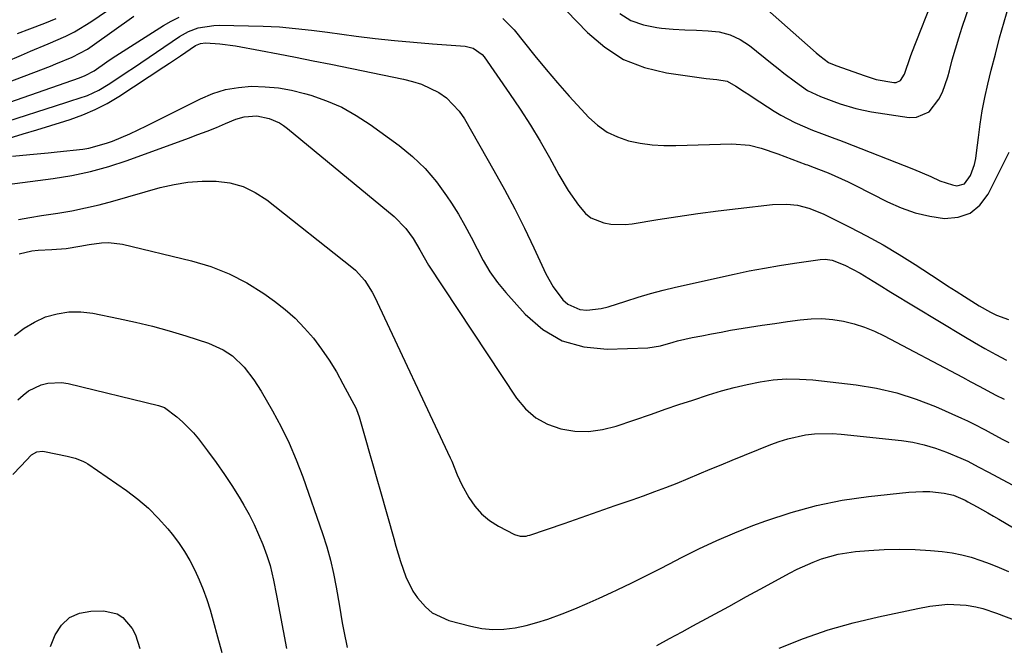
# Model space of a CAD drawing. Units: inches. Extents: x 1836084 to 1841419, y 442232 to 447554.
# Drawn here: x 1837316 to 1837571, y 445026 to 445188 of the extents above; entities that cross this region are included whole.
import ezdxf

# ---------------------------------------------------------------- set-up
doc = ezdxf.new("R2010")
doc.units = ezdxf.units.IN
doc.header["$MEASUREMENT"] = 0
doc.layers.add('7', color=7, linetype='Continuous')
doc.layers.add('8', color=7, linetype='Continuous')

msp = doc.modelspace()

# ---------------------------------------------------------------- linework, layer by layer
at = {"layer": '7', "color": 18}
for points in [[(1837451.87, 445196.32, 1952), (1837462.68, 445185.04, 1952), (1837467.19, 445181.21, 1952), (1837472.05, 445178.07, 1952), (1837477.45, 445175.97, 1952), (1837483.2, 445174.56, 1952), (1837493.47, 445173.13, 1952), (1837496.2, 445172.82, 1952), (1837498.85, 445172.4, 1952), (1837501.16, 445171.15, 1952), (1837503.39, 445169.67, 1952), (1837504.51, 445168.94, 1952), (1837505.63, 445168.21, 1952), (1837511.02, 445164.69, 1952), (1837512.77, 445163.61, 1952), (1837516.39, 445161.71, 1952), (1837520.92, 445159.79, 1952), (1837523.25, 445158.9, 1952), (1837526.77, 445157.62, 1952), (1837527.94, 445157.18, 1952), (1837529.11, 445156.73, 1952), (1837547.1, 445149.68, 1952), (1837551.59, 445147.75, 1952), (1837553.88, 445146.65, 1952), (1837557.19, 445145.56, 1952), (1837558.35, 445145.38, 1952), (1837560.3, 445145.82, 1952), (1837561.89, 445148, 1952), (1837562.88, 445150.9, 1952), (1837563.2, 445152.4, 1952), (1837563.45, 445153.92, 1952), (1837563.9, 445157.83, 1952), (1837564.36, 445161.32, 1952), (1837564.91, 445164.78, 1952), (1837565.59, 445168.22, 1952), (1837566.36, 445171.65, 1952), (1837567.24, 445175.24, 1952), (1837568.29, 445179.43, 1952), (1837569.4, 445183.61, 1952), (1837570.57, 445187.77, 1952), (1837571.79, 445191.91, 1952)], [(1837508.51, 445191.56, 1948), (1837521.89, 445179.77, 1948), (1837522.82, 445178.96, 1948), (1837525.11, 445177.26, 1948), (1837526.98, 445176.5, 1948), (1837534.61, 445173.77, 1948), (1837537.47, 445172.9, 1948), (1837541.99, 445172.08, 1948), (1837542.62, 445172.1, 1948), (1837543.7, 445172.58, 1948), (1837544.82, 445174.24, 1948), (1837546.35, 445178.84, 1948), (1837546.69, 445179.76, 1948), (1837552.79, 445195.42, 1948)], [(1837311.24, 445166.34, 1954), (1837331.21, 445173.33, 1954), (1837332.7, 445173.89, 1954), (1837335.03, 445175.14, 1954), (1837338.3, 445177.43, 1954), (1837339.69, 445178.38, 1954), (1837342.52, 445180.22, 1954), (1837352.97, 445186.87, 1954), (1837354.96, 445188, 1954), (1837357.01, 445188.99, 1954)], [(1837312.59, 445172.05, 1952), (1837323.69, 445176.32, 1952), (1837325.1, 445176.88, 1952), (1837329.3, 445178.62, 1952), (1837333.29, 445180.75, 1952), (1837334.55, 445181.59, 1952), (1837345.28, 445189.25, 1952)], [(1837315.18, 445184.74, 1948), (1837318.36, 445186, 1948), (1837322.25, 445187.45, 1948), (1837325.2, 445188.62, 1948)], [(1837440.78, 445188.63, 1954), (1837443.75, 445185.73, 1954), (1837449.1, 445179.03, 1954), (1837452, 445175.49, 1954), (1837454.95, 445171.99, 1954), (1837457.99, 445168.56, 1954), (1837461.07, 445165.18, 1954), (1837463.09, 445163.03, 1954), (1837465.35, 445161, 1954), (1837467.79, 445159.27, 1954), (1837470.49, 445157.99, 1954), (1837473.36, 445157.01, 1954), (1837476.39, 445156.4, 1954), (1837479.44, 445155.96, 1954), (1837482.52, 445155.77, 1954), (1837485.61, 445155.75, 1954), (1837500.12, 445156.24, 1954), (1837504.67, 445155.85, 1954), (1837507.64, 445155.06, 1954), (1837512.02, 445153.58, 1954), (1837519.27, 445150.9, 1954), (1837519.64, 445150.76, 1954), (1837520.74, 445150.37, 1954), (1837525.01, 445148.68, 1954), (1837528.51, 445147.16, 1954), (1837530.23, 445146.35, 1954), (1837531.94, 445145.5, 1954), (1837540.36, 445141.21, 1954), (1837543.92, 445139.64, 1954), (1837547.55, 445138.35, 1954), (1837551.31, 445137.47, 1954), (1837555.15, 445136.88, 1954), (1837558.65, 445137.21, 1954), (1837561.77, 445138.25, 1954), (1837564.3, 445140.35, 1954), (1837566.44, 445143.14, 1954), (1837571.84, 445154.05, 1954)], [(1837309.91, 445161.18, 1956), (1837327.7, 445166.88, 1956), (1837328.98, 445167.3, 1956), (1837333.27, 445168.73, 1956), (1837336.27, 445170.08, 1956), (1837338.67, 445171.58, 1956), (1837341.96, 445173.73, 1956), (1837343.6, 445174.82, 1956), (1837345.23, 445175.92, 1956), (1837357.07, 445183.97, 1956), (1837359.42, 445185.3, 1956), (1837361.97, 445186.23, 1956), (1837365.98, 445186.86, 1956), (1837367.34, 445186.89, 1956), (1837378.77, 445186.65, 1956), (1837380.86, 445186.57, 1956), (1837382.96, 445186.46, 1956), (1837387.13, 445186.1, 1956), (1837391.29, 445185.62, 1956), (1837395.45, 445185.09, 1956), (1837402.88, 445184.11, 1956), (1837407.8, 445183.51, 1956), (1837412.73, 445182.96, 1956), (1837417.66, 445182.49, 1956), (1837422.6, 445182.08, 1956), (1837431.02, 445181.45, 1956), (1837433.14, 445180.96, 1956), (1837435.5, 445179.34, 1956), (1837435.96, 445178.77, 1956), (1837442.57, 445169.21, 1956), (1837445.29, 445165.15, 1956), (1837447.93, 445161.04, 1956), (1837450.44, 445156.86, 1956), (1837452.88, 445152.63, 1956), (1837455.33, 445148.2, 1956), (1837457.75, 445144.17, 1956), (1837460.43, 445140.3, 1956), (1837462.24, 445138.2, 1956), (1837463.62, 445137.09, 1956), (1837466.92, 445135.72, 1956), (1837468.75, 445135.43, 1956), (1837472.44, 445135.33, 1956), (1837474.29, 445135.52, 1956), (1837480.94, 445136.6, 1956), (1837486.12, 445137.41, 1956), (1837491.31, 445138.17, 1956), (1837496.51, 445138.85, 1956), (1837501.72, 445139.48, 1956), (1837510.59, 445140.5, 1956), (1837514.35, 445140.6, 1956), (1837517.08, 445140.3, 1956), (1837520.02, 445139.58, 1956), (1837523.75, 445138.05, 1956), (1837530.66, 445134.63, 1956), (1837534.98, 445132.39, 1956), (1837539.24, 445130.05, 1956), (1837543.41, 445127.57, 1956), (1837547.53, 445124.98, 1956), (1837553.76, 445120.9, 1956), (1837555.95, 445119.47, 1956), (1837558.14, 445118.06, 1956), (1837560.34, 445116.66, 1956), (1837564.11, 445114.29, 1956), (1837567.04, 445112.63, 1956), (1837568.55, 445111.9, 1956), (1837571.67, 445110.71, 1956)], [(1837313, 445157.68, 1958), (1837316.61, 445158.76, 1958), (1837320.22, 445159.85, 1958), (1837323.82, 445160.96, 1958), (1837327.42, 445162.09, 1958), (1837328.81, 445162.53, 1958), (1837332.1, 445163.71, 1958), (1837335.31, 445165.07, 1958), (1837338.39, 445166.69, 1958), (1837341.39, 445168.48, 1958), (1837353.08, 445176.11, 1958), (1837354.52, 445177.05, 1958), (1837357.38, 445178.98, 1958), (1837361.28, 445181.63, 1958), (1837362.53, 445182.15, 1958), (1837363.88, 445182.34, 1958), (1837367.54, 445182.11, 1958), (1837371.63, 445181.55, 1958), (1837378.05, 445180.36, 1958), (1837382.61, 445179.5, 1958), (1837387.17, 445178.63, 1958), (1837391.73, 445177.73, 1958), (1837396.28, 445176.81, 1958), (1837415.08, 445172.99, 1958), (1837417.46, 445172.38, 1958), (1837419.79, 445171.62, 1958), (1837424.2, 445169.5, 1958), (1837426.19, 445168.1, 1958), (1837429.54, 445164.7, 1958), (1837430.91, 445162.69, 1958), (1837438.51, 445149.32, 1958), (1837441.24, 445144.38, 1958), (1837443.88, 445139.4, 1958), (1837446.4, 445134.35, 1958), (1837448.83, 445129.25, 1958), (1837451.91, 445122.6, 1958), (1837453.81, 445119.16, 1958), (1837456.3, 445115.87, 1958), (1837457.65, 445114.7, 1958), (1837460.76, 445113.37, 1958), (1837462.53, 445113.2, 1958), (1837466.23, 445113.62, 1958), (1837468.05, 445114.03, 1958), (1837472.64, 445115.49, 1958), (1837475.83, 445116.5, 1958), (1837479.04, 445117.45, 1958), (1837482.27, 445118.3, 1958), (1837485.53, 445119.08, 1958), (1837500.72, 445122.48, 1958), (1837504.6, 445123.3, 1958), (1837508.5, 445124.06, 1958), (1837512.41, 445124.73, 1958), (1837516.34, 445125.33, 1958), (1837522.95, 445126.26, 1958), (1837524.21, 445126.34, 1958), (1837526.08, 445126.12, 1958), (1837529.37, 445124.79, 1958), (1837533.27, 445122.74, 1958), (1837536.65, 445120.68, 1958), (1837538.19, 445119.73, 1958), (1837541.28, 445117.85, 1958), (1837560.15, 445106.45, 1958), (1837562.87, 445104.83, 1958), (1837565.61, 445103.24, 1958), (1837568.38, 445101.69, 1958), (1837571.16, 445100.18, 1958)], [(1837312.48, 445145.68, 1962), (1837324.38, 445147.24, 1962), (1837329.26, 445148.04, 1962), (1837334.09, 445149.05, 1962), (1837338.84, 445150.38, 1962), (1837343.55, 445151.91, 1962), (1837359.47, 445157.69, 1962), (1837361.88, 445158.59, 1962), (1837364.28, 445159.51, 1962), (1837366.66, 445160.47, 1962), (1837369.04, 445161.45, 1962), (1837371.71, 445162.58, 1962), (1837373.82, 445163.24, 1962), (1837377.12, 445163.44, 1962), (1837380.35, 445162.77, 1962), (1837382.96, 445161.62, 1962), (1837384.02, 445160.95, 1962), (1837385.04, 445160.19, 1962), (1837412.67, 445137.39, 1962), (1837415.73, 445134.3, 1962), (1837417.64, 445131.69, 1962), (1837419.31, 445128.74, 1962), (1837421.54, 445124.81, 1962), (1837444.36, 445090.38, 1962), (1837446.68, 445087.63, 1962), (1837449.31, 445085.31, 1962), (1837452.39, 445083.64, 1962), (1837455.78, 445082.41, 1962), (1837459.41, 445081.87, 1962), (1837463.02, 445081.75, 1962), (1837466.59, 445082.23, 1962), (1837470.15, 445083.12, 1962), (1837479.31, 445086.28, 1962), (1837482.85, 445087.5, 1962), (1837486.4, 445088.7, 1962), (1837489.95, 445089.89, 1962), (1837494.08, 445091.25, 1962), (1837497.37, 445092.25, 1962), (1837500.69, 445093.17, 1962), (1837504.04, 445093.94, 1962), (1837507.42, 445094.63, 1962), (1837510.82, 445095.1, 1962), (1837514.22, 445095.36, 1962), (1837517.64, 445095.33, 1962), (1837521.06, 445095.09, 1962), (1837532.26, 445093.82, 1962), (1837537.55, 445092.97, 1962), (1837542.76, 445091.8, 1962), (1837547.83, 445090.16, 1962), (1837552.82, 445088.2, 1962), (1837559.52, 445085.2, 1962), (1837561.09, 445084.48, 1962), (1837562.64, 445083.73, 1962), (1837565.69, 445082.14, 1962), (1837567.21, 445081.31, 1962), (1837570.25, 445079.69, 1962), (1837571.78, 445078.9, 1962)], [(1837315.47, 445136.62, 1964), (1837318.41, 445137.13, 1964), (1837321.35, 445137.62, 1964), (1837325.61, 445138.28, 1964), (1837329.21, 445138.9, 1964), (1837332.78, 445139.61, 1964), (1837336.32, 445140.45, 1964), (1837339.85, 445141.38, 1964), (1837352.15, 445144.88, 1964), (1837355.71, 445145.71, 1964), (1837359.31, 445146.3, 1964), (1837362.94, 445146.56, 1964), (1837366.61, 445146.58, 1964), (1837370.16, 445146.09, 1964), (1837373.56, 445145.18, 1964), (1837376.74, 445143.64, 1964), (1837379.75, 445141.69, 1964), (1837401.73, 445124.29, 1964), (1837402.64, 445123.5, 1964), (1837405.07, 445120.85, 1964), (1837407, 445117.79, 1964), (1837407.55, 445116.72, 1964), (1837427.21, 445074.93, 1964), (1837427.6, 445074.06, 1964), (1837429, 445070.51, 1964), (1837430.22, 445067.93, 1964), (1837432.01, 445064.71, 1964), (1837433.55, 445062.45, 1964), (1837435.3, 445060.42, 1964), (1837437.39, 445058.72, 1964), (1837439.69, 445057.24, 1964), (1837443.81, 445055.09, 1964), (1837445.27, 445054.64, 1964), (1837446.82, 445054.69, 1964), (1837447.32, 445054.8, 1964), (1837447.82, 445054.95, 1964), (1837456.65, 445057.98, 1964), (1837461.06, 445059.5, 1964), (1837465.47, 445061.03, 1964), (1837469.87, 445062.56, 1964), (1837474.27, 445064.1, 1964), (1837477.23, 445065.14, 1964), (1837480.14, 445066.19, 1964), (1837483.03, 445067.27, 1964), (1837485.9, 445068.41, 1964), (1837488.76, 445069.59, 1964), (1837491.61, 445070.79, 1964), (1837494.46, 445071.98, 1964), (1837497.32, 445073.16, 1964), (1837500.18, 445074.33, 1964), (1837510.14, 445078.39, 1964), (1837512.33, 445079.19, 1964), (1837514.56, 445079.89, 1964), (1837519.12, 445080.88, 1964), (1837521.44, 445081.15, 1964), (1837526.09, 445081.26, 1964), (1837528.42, 445081.1, 1964), (1837543.99, 445079.42, 1964), (1837546.97, 445078.96, 1964), (1837549.91, 445078.34, 1964), (1837552.79, 445077.47, 1964), (1837555.62, 445076.42, 1964), (1837559.37, 445074.85, 1964), (1837561.19, 445074.03, 1964), (1837563.84, 445072.64, 1964), (1837566.48, 445071.22, 1964), (1837581.22, 445063.38, 1964)], [(1837315.61, 445127.75, 1966), (1837318.9, 445128.52, 1966), (1837320.57, 445128.72, 1966), (1837324.1, 445128.88, 1966), (1837327.74, 445129.14, 1966), (1837331.35, 445129.69, 1966), (1837333.74, 445130.12, 1966), (1837336.89, 445130.6, 1966), (1837338.73, 445130.68, 1966), (1837342.39, 445130.2, 1966), (1837360.24, 445125.92, 1966), (1837365.2, 445124.43, 1966), (1837369.99, 445122.58, 1966), (1837374.53, 445120.2, 1966), (1837378.92, 445117.45, 1966), (1837381.69, 445115.49, 1966), (1837384.46, 445113.34, 1966), (1837387.09, 445111.05, 1966), (1837389.51, 445108.54, 1966), (1837391.79, 445105.89, 1966), (1837393.89, 445103.07, 1966), (1837395.88, 445100.18, 1966), (1837397.71, 445097.19, 1966), (1837399.43, 445094.12, 1966), (1837402.8, 445087.72, 1966), (1837402.92, 445087.46, 1966), (1837403.61, 445085.56, 1966), (1837405.33, 445079.48, 1966), (1837406.28, 445076.16, 1966), (1837407.22, 445072.85, 1966), (1837408.16, 445069.53, 1966), (1837409.11, 445066.22, 1966), (1837412.57, 445054.08, 1966), (1837413.15, 445052.07, 1966), (1837414.35, 445048.07, 1966), (1837415.69, 445044.13, 1966), (1837417.55, 445040.46, 1966), (1837418.69, 445038.73, 1966), (1837420.76, 445036.33, 1966), (1837422.55, 445034.82, 1966), (1837426.86, 445032.85, 1966), (1837432.51, 445031.33, 1966), (1837435.36, 445030.78, 1966), (1837438.21, 445030.48, 1966), (1837441.08, 445030.58, 1966), (1837443.96, 445030.93, 1966), (1837446.82, 445031.57, 1966), (1837449.65, 445032.3, 1966), (1837452.44, 445033.19, 1966), (1837456.19, 445034.57, 1966), (1837459.41, 445035.86, 1966), (1837462.61, 445037.2, 1966), (1837465.78, 445038.6, 1966), (1837468.93, 445040.06, 1966), (1837470.36, 445040.74, 1966), (1837474.2, 445042.59, 1966), (1837478.02, 445044.47, 1966), (1837481.82, 445046.4, 1966), (1837485.61, 445048.36, 1966), (1837487.05, 445049.12, 1966), (1837491.58, 445051.4, 1966), (1837496.17, 445053.56, 1966), (1837500.83, 445055.55, 1966), (1837505.55, 445057.41, 1966), (1837508.9, 445058.66, 1966), (1837515.4, 445060.81, 1966), (1837521.97, 445062.63, 1966), (1837528.66, 445063.94, 1966), (1837535.43, 445064.93, 1966), (1837545.91, 445066.05, 1966), (1837549.51, 445066.24, 1966), (1837551.31, 445066.18, 1966), (1837555.06, 445065.82, 1966), (1837557.46, 445065.29, 1966), (1837560.47, 445063.97, 1966), (1837561.19, 445063.57, 1966), (1837563.55, 445062.26, 1966), (1837566.37, 445060.67, 1966), (1837567.78, 445059.86, 1966), (1837569.18, 445059.05, 1966), (1837574.89, 445055.72, 1966)], [(1837314.42, 445106.6, 1968), (1837316.87, 445108.52, 1968), (1837319.57, 445110.08, 1968), (1837322.43, 445111.39, 1968), (1837325.44, 445112.24, 1968), (1837328.48, 445112.74, 1968), (1837331.56, 445112.73, 1968), (1837334.67, 445112.37, 1968), (1837341.34, 445111.02, 1968), (1837345.73, 445110.05, 1968), (1837350.1, 445109, 1968), (1837354.42, 445107.79, 1968), (1837358.73, 445106.5, 1968), (1837364.6, 445104.63, 1968), (1837368.45, 445102.91, 1968), (1837370.79, 445101.33, 1968), (1837373.82, 445098.41, 1968), (1837376.37, 445095.13, 1968), (1837377.34, 445093.68, 1968), (1837378.25, 445092.19, 1968), (1837381.2, 445087.07, 1968), (1837383.43, 445082.94, 1968), (1837385.5, 445078.73, 1968), (1837387.33, 445074.42, 1968), (1837389, 445070.03, 1968), (1837394.12, 445055.31, 1968), (1837395.21, 445051.9, 1968), (1837396.18, 445048.46, 1968), (1837396.99, 445044.98, 1968), (1837397.67, 445041.47, 1968), (1837398.51, 445036.54, 1968), (1837399.24, 445032.25, 1968), (1837399.61, 445030.11, 1968), (1837400.54, 445025.88, 1968)], [(1837314, 445070.59, 1972), (1837316.03, 445072.82, 1972), (1837318.8, 445075.7, 1972), (1837320.15, 445076.46, 1972), (1837321.67, 445076.66, 1972), (1837322.18, 445076.6, 1972), (1837328, 445075.38, 1972), (1837330.1, 445074.85, 1972), (1837332.11, 445074.08, 1972), (1837332.74, 445073.73, 1972), (1837333.35, 445073.35, 1972), (1837343.37, 445066.47, 1972), (1837346.29, 445064.27, 1972), (1837349.07, 445061.92, 1972), (1837351.63, 445059.34, 1972), (1837354.06, 445056.6, 1972), (1837355.2, 445055.18, 1972), (1837356.86, 445052.98, 1972), (1837358.41, 445050.71, 1972), (1837359.81, 445048.34, 1972), (1837361.09, 445045.9, 1972), (1837362.23, 445043.39, 1972), (1837363.28, 445040.84, 1972), (1837364.2, 445038.24, 1972), (1837365.03, 445035.6, 1972), (1837365.85, 445032.74, 1972), (1837366.97, 445028.64, 1972), (1837368.04, 445024.53, 1972)], [(1837480.65, 445026.38, 1968), (1837483.93, 445028.15, 1968), (1837487.21, 445029.93, 1968), (1837489.97, 445031.42, 1968), (1837494.62, 445033.95, 1968), (1837499.27, 445036.48, 1968), (1837503.91, 445039.02, 1968), (1837508.56, 445041.57, 1968), (1837514.97, 445045.09, 1968), (1837516.99, 445046.13, 1968), (1837521.13, 445047.96, 1968), (1837523.25, 445048.76, 1968), (1837527.6, 445049.97, 1968), (1837529.83, 445050.36, 1968), (1837532.07, 445050.65, 1968), (1837535.54, 445050.96, 1968), (1837539.54, 445051.21, 1968), (1837543.53, 445051.32, 1968), (1837547.53, 445051.2, 1968), (1837551.52, 445050.95, 1968), (1837554.55, 445050.67, 1968), (1837557.09, 445050.33, 1968), (1837559.6, 445049.86, 1968), (1837562.07, 445049.2, 1968), (1837564.5, 445048.4, 1968), (1837566.91, 445047.48, 1968), (1837569.3, 445046.54, 1968), (1837571.68, 445045.55, 1968)], [(1837323.71, 445026.08, 1974), (1837324.95, 445029.14, 1974), (1837326.6, 445031.64, 1974), (1837328.62, 445033.58, 1974), (1837331.19, 445034.71, 1974), (1837334.13, 445035.29, 1974), (1837337.56, 445035.33, 1974), (1837341.02, 445034.57, 1974), (1837342.47, 445033.61, 1974), (1837344.83, 445030.78, 1974), (1837345.72, 445029.14, 1974), (1837346.84, 445025.55, 1974)]]:
    msp.add_polyline3d(points, dxfattribs=at)
at = {"layer": '8', "color": 18}
for points in [[(1837312.12, 445177.47, 1950), (1837316.22, 445179.2, 1950), (1837318.52, 445180.17, 1950), (1837323.13, 445182.09, 1950), (1837327.72, 445184.07, 1950), (1837329.94, 445185.18, 1950), (1837334.19, 445187.78, 1950), (1837346.87, 445196.51, 1950)], [(1837471.05, 445189.94, 1950), (1837473.97, 445188.14, 1950), (1837477.2, 445186.99, 1950), (1837480.65, 445186.29, 1950), (1837481.88, 445186.17, 1950), (1837484.89, 445185.92, 1950), (1837487.9, 445185.72, 1950), (1837490.91, 445185.59, 1950), (1837493.93, 445185.5, 1950), (1837496.84, 445185.16, 1950), (1837499.63, 445184.45, 1950), (1837502.22, 445183.21, 1950), (1837504.68, 445181.62, 1950), (1837510.56, 445176.9, 1950), (1837512.05, 445175.71, 1950), (1837513.54, 445174.54, 1950), (1837516.56, 445172.22, 1950), (1837519.67, 445170.05, 1950), (1837523.01, 445168.5, 1950), (1837526.46, 445167.19, 1950), (1837528.11, 445166.6, 1950), (1837532.14, 445165.37, 1950), (1837534.19, 445164.91, 1950), (1837536.26, 445164.53, 1950), (1837545.96, 445163.03, 1950), (1837547.9, 445163.08, 1950), (1837551.19, 445164.52, 1950), (1837553.64, 445167.73, 1950), (1837554.59, 445169.6, 1950), (1837555.98, 445173.58, 1950), (1837556.39, 445175.14, 1950), (1837557.15, 445177.98, 1950), (1837557.95, 445180.81, 1950), (1837558.82, 445183.62, 1950), (1837559.74, 445186.41, 1950), (1837561.78, 445192.46, 1950)], [(1837313.89, 445153.03, 1960), (1837318.39, 445153.41, 1960), (1837323.1, 445153.87, 1960), (1837325.45, 445154.12, 1960), (1837332.09, 445154.86, 1960), (1837333.65, 445155.09, 1960), (1837338.19, 445156.34, 1960), (1837339.75, 445156.94, 1960), (1837344.23, 445158.78, 1960), (1837348.6, 445160.85, 1960), (1837362.55, 445167.87, 1960), (1837365.73, 445169.2, 1960), (1837368.99, 445170.24, 1960), (1837372.35, 445170.82, 1960), (1837375.79, 445171.11, 1960), (1837379.26, 445171, 1960), (1837382.71, 445170.69, 1960), (1837386.12, 445170.07, 1960), (1837389.49, 445169.25, 1960), (1837391.12, 445168.78, 1960), (1837395.18, 445167.36, 1960), (1837399.12, 445165.67, 1960), (1837402.86, 445163.58, 1960), (1837406.47, 445161.23, 1960), (1837413.98, 445155.75, 1960), (1837417.46, 445152.9, 1960), (1837420.71, 445149.82, 1960), (1837423.61, 445146.41, 1960), (1837426.26, 445142.77, 1960), (1837427.5, 445140.87, 1960), (1837429.29, 445137.97, 1960), (1837431.01, 445135.04, 1960), (1837432.61, 445132.03, 1960), (1837434.13, 445128.99, 1960), (1837435.71, 445125.99, 1960), (1837437.46, 445123.09, 1960), (1837439.44, 445120.35, 1960), (1837441.58, 445117.72, 1960), (1837446.56, 445112.1, 1960), (1837451.16, 445108.17, 1960), (1837456.17, 445105.18, 1960), (1837461.78, 445103.63, 1960), (1837467.81, 445103.04, 1960), (1837478.31, 445103.45, 1960), (1837481.65, 445103.94, 1960), (1837484.91, 445104.91, 1960), (1837486, 445105.19, 1960), (1837489.84, 445106.04, 1960), (1837492.31, 445106.55, 1960), (1837494.79, 445107.05, 1960), (1837497.28, 445107.5, 1960), (1837499.77, 445107.94, 1960), (1837504.63, 445108.73, 1960), (1837507.91, 445109.25, 1960), (1837511.2, 445109.74, 1960), (1837514.5, 445110.21, 1960), (1837517.8, 445110.68, 1960), (1837520.6, 445110.93, 1960), (1837523.4, 445110.98, 1960), (1837526.19, 445110.75, 1960), (1837528.98, 445110.32, 1960), (1837531.71, 445109.64, 1960), (1837534.4, 445108.8, 1960), (1837537, 445107.73, 1960), (1837539.55, 445106.52, 1960), (1837559.8, 445095.8, 1960), (1837561.96, 445094.65, 1960), (1837564.12, 445093.49, 1960), (1837568.42, 445091.16, 1960), (1837570.61, 445090.1, 1960)], [(1837315.29, 445089.95, 1970), (1837316.62, 445091.18, 1970), (1837318.04, 445092.26, 1970), (1837321.27, 445093.84, 1970), (1837323.01, 445094.28, 1970), (1837326.53, 445094.45, 1970), (1837328.31, 445094.17, 1970), (1837351.69, 445088.49, 1970), (1837351.95, 445088.42, 1970), (1837353.19, 445087.95, 1970), (1837356.39, 445085.51, 1970), (1837357.93, 445084.22, 1970), (1837360.75, 445081.38, 1970), (1837362.03, 445079.83, 1970), (1837364.38, 445076.76, 1970), (1837366.61, 445073.73, 1970), (1837368.77, 445070.65, 1970), (1837370.83, 445067.5, 1970), (1837372.8, 445064.29, 1970), (1837373.74, 445062.71, 1970), (1837375.13, 445060.23, 1970), (1837376.42, 445057.7, 1970), (1837377.58, 445055.11, 1970), (1837378.65, 445052.47, 1970), (1837379.71, 445049.63, 1970), (1837380.54, 445047.11, 1970), (1837381.42, 445043.23, 1970), (1837382.19, 445039.32, 1970), (1837384.81, 445025.56, 1970)], [(1837512.37, 445025.66, 1970), (1837518.65, 445028.15, 1970), (1837525.01, 445030.38, 1970), (1837531.49, 445032.22, 1970), (1837538.06, 445033.8, 1970), (1837548.23, 445035.93, 1970), (1837551.33, 445036.5, 1970), (1837556.02, 445037.04, 1970), (1837560.7, 445036.8, 1970), (1837563.2, 445036.36, 1970), (1837565.04, 445035.93, 1970), (1837568.63, 445034.77, 1970), (1837587.46, 445027.57, 1970), (1837589.32, 445026.88, 1970), (1837592.14, 445025.88, 1970)]]:
    msp.add_polyline3d(points, dxfattribs=at)

doc.saveas('drawing.dxf')
